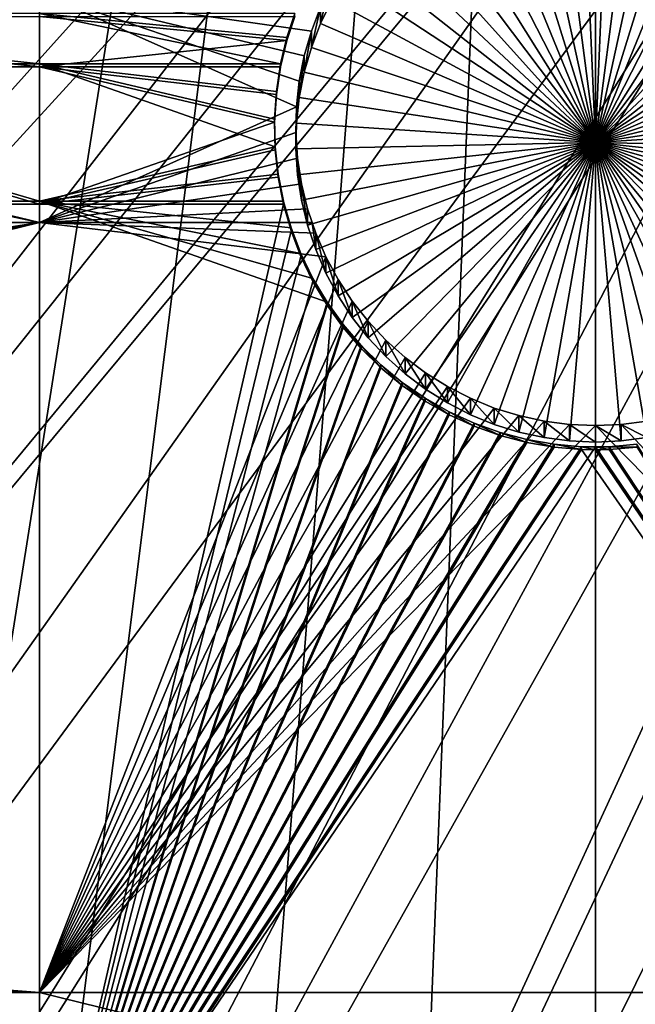
# Model space of a CAD drawing. Extents: x -226 to 75, y -680 to 2.
# Drawn here: x -82 to -75, y -577 to -566 of the extents above; entities that cross this region are included whole.
import ezdxf

# ---------------------------------------------------------------- set-up
doc = ezdxf.new("R2010")
doc.units = 0
for name, color, linetype in [('L3', 7, 'CONTINUOUS'), ('L4', 7, 'CONTINUOUS'), ('L5', 7, 'CONTINUOUS')]:
    doc.layers.add(name, color=color, linetype=linetype)

msp = doc.modelspace()

# ---------------------------------------------------------------- linework, layer by layer
at = {"layer": 'L3', "color": 250}
for points in [[(-75, -529.5956, 1023.377), (-218.3318, -567.2452, 1024.692), (-221.0104, -554.9616, 1024.263)], [(-75, -529.5956, 1023.377), (-214.6206, -579.2575, 1025.112), (-218.3318, -567.2452, 1024.692)], [(-209.9034, -590.9121, 1025.519), (-214.6206, -579.2575, 1025.112), (-75, -529.5956, 1023.377)], [(-75, -529.5956, 1023.377), (-204.2143, -602.1249, 1025.91), (-209.9034, -590.9121, 1025.519)], [(-75, -529.5956, 1023.377), (-197.5941, -612.815, 1026.284), (-204.2143, -602.1249, 1025.91)], [(-190.0907, -622.9056, 1026.636), (-197.5941, -612.815, 1026.284), (-75, -529.5956, 1023.377)], [(-75, -529.5956, 1023.377), (-181.758, -632.3239, 1026.965), (-190.0907, -622.9056, 1026.636)], [(-75, -529.5956, 1023.377), (-172.6561, -641.002, 1027.268), (-181.758, -632.3239, 1026.965)], [(-162.8506, -648.8774, 1027.543), (-172.6561, -641.002, 1027.268), (-75, -529.5956, 1023.377)], [(-75, -529.5956, 1023.377), (-152.4122, -655.8934, 1027.788), (-162.8506, -648.8774, 1027.543)], [(-75, -529.5956, 1023.377), (-141.416, -661.9995, 1028.001), (-152.4122, -655.8934, 1027.788)], [(-129.9412, -667.1515, 1028.181), (-141.416, -661.9995, 1028.001), (-75, -529.5956, 1023.377)], [(-75, -529.5956, 1023.377), (-118.0706, -671.3125, 1028.326), (-129.9412, -667.1515, 1028.181)], [(-75, -529.5956, 1023.377), (-105.8897, -674.4523, 1028.436), (-118.0706, -671.3125, 1028.326)], [(-93.48624, -676.5485, 1028.509), (-105.8897, -674.4523, 1028.436), (-75, -529.5956, 1023.377)], [(-75, -529.5956, 1023.377), (-80.94957, -677.5859, 1028.545), (-93.48624, -676.5485, 1028.509)], [(-75, -529.5956, 1023.377), (-68.37003, -677.557, 1028.544), (-80.94957, -677.5859, 1028.545)], [(-55.83826, -676.4621, 1028.506), (-68.37003, -677.557, 1028.544), (-75, -529.5956, 1023.377)], [(-19.42686, -666.8977, 1028.172), (-31.2782, -671.1132, 1028.319), (-75, -529.5956, 1023.377)], [(-75, -529.5956, 1023.377), (-31.2782, -671.1132, 1028.319), (-43.44455, -674.309, 1028.431)], [(-75, -529.5956, 1023.377), (-43.44455, -674.309, 1028.431), (-55.83826, -676.4621, 1028.506)], [(13.39817, -648.4727, 1027.529), (2.992086, -655.5366, 1027.775), (-75, -529.5956, 1023.377)], [(-75, -529.5956, 1023.377), (2.992086, -655.5366, 1027.775), (-7.975931, -661.693, 1027.99)], [(-75, -529.5956, 1023.377), (-7.975931, -661.693, 1027.99), (-19.42686, -666.8977, 1028.172)], [(40.51851, -622.3761, 1026.617), (32.22922, -631.8325, 1026.947), (-75, -529.5956, 1023.377)], [(-75, -529.5956, 1023.377), (32.22922, -631.8325, 1026.947), (23.16735, -640.5523, 1027.252)], [(-75, -529.5956, 1023.377), (23.16735, -640.5523, 1027.252), (13.39817, -648.4727, 1027.529)], [(60.18396, -590.2919, 1025.497), (54.54641, -601.5307, 1025.889), (-75, -529.5956, 1023.377)], [(-75, -529.5956, 1023.377), (54.54641, -601.5307, 1025.889), (47.97548, -612.2512, 1026.264)], [(-75, -529.5956, 1023.377), (47.97548, -612.2512, 1026.264), (40.51851, -622.3761, 1026.617)], [(71.12545, -554.2908, 1024.24), (68.50344, -566.5866, 1024.669), (-75, -529.5956, 1023.377)], [(-75, -529.5956, 1023.377), (68.50344, -566.5866, 1024.669), (64.84751, -578.6158, 1025.089)], [(-75, -529.5956, 1023.377), (64.84751, -578.6158, 1025.089), (60.18396, -590.2919, 1025.497)], [(-72.76162, -616.2804, 1032.108), (-60.10816, -555.3191, 1032.681), (-77.86758, -616.262, 1032.107)], [(-77.86758, -616.262, 1032.107), (-60.10816, -555.3191, 1032.681), (-60.31444, -555.4463, 1032.685)], [(-60.31444, -555.4463, 1032.685), (-61.66839, -556.1338, 1032.709), (-77.86758, -616.262, 1032.107)], [(-77.86758, -616.262, 1032.107), (-61.66839, -556.1338, 1032.709), (-62.52974, -556.5712, 1032.724)], [(-77.86758, -616.262, 1032.107), (-62.52974, -556.5712, 1032.724), (-82.96366, -615.944, 1032.096)], [(-62.52974, -556.5712, 1032.724), (-63.26567, -556.8712, 1032.735), (-82.96366, -615.944, 1032.096)], [(-82.96366, -615.944, 1032.096), (-63.26567, -556.8712, 1032.735), (-64.83083, -557.5091, 1032.757)], [(-88.03229, -615.3278, 1032.075), (-64.89845, -557.5303, 1032.758), (-93.05599, -614.4153, 1032.043)], [(-64.89845, -557.5303, 1032.758), (-66.57878, -558.058, 1032.776), (-93.05599, -614.4153, 1032.043)], [(-82.96366, -615.944, 1032.096), (-64.83083, -557.5091, 1032.757), (-88.03229, -615.3278, 1032.075)], [(-88.03229, -615.3278, 1032.075), (-64.83083, -557.5091, 1032.757), (-64.89845, -557.5303, 1032.758)], [(-93.05599, -614.4153, 1032.043), (-66.57878, -558.058, 1032.776), (-67.20121, -558.2533, 1032.783)], [(-93.05599, -614.4153, 1032.043), (-67.20121, -558.2533, 1032.783), (-98.01745, -613.2097, 1032.001)], [(-67.20121, -558.2533, 1032.783), (-68.28266, -558.4968, 1032.792), (-98.01745, -613.2097, 1032.001)], [(-129.6099, -597.0368, 1031.436), (-80.51459, -558.748, 1032.801), (-81.95993, -558.4661, 1032.791)], [(-98.01745, -613.2097, 1032.001), (-68.28266, -558.4968, 1032.792), (-69.62518, -558.799, 1032.802)], [(-79.52103, -558.9418, 1032.807), (-80.51459, -558.748, 1032.801), (-129.6099, -597.0368, 1031.436)], [(-102.8996, -611.7153, 1031.949), (-70.00638, -558.8523, 1032.804), (-107.6855, -609.937, 1031.886)], [(-107.6855, -609.937, 1031.886), (-70.00638, -558.8523, 1032.804), (-71.75084, -559.0956, 1032.813)], [(-98.01745, -613.2097, 1032.001), (-69.62518, -558.799, 1032.802), (-102.8996, -611.7153, 1031.949)], [(-102.8996, -611.7153, 1031.949), (-69.62518, -558.799, 1032.802), (-70.00638, -558.8523, 1032.804)], [(-125.5437, -600.1232, 1031.544), (-79.52103, -558.9418, 1032.807), (-129.6099, -597.0368, 1031.436)], [(-125.5437, -600.1232, 1031.544), (-78.77689, -559.0238, 1032.81), (-79.52103, -558.9418, 1032.807)], [(-77.05095, -559.214, 1032.817), (-78.77689, -559.0238, 1032.81), (-125.5437, -600.1232, 1031.544)], [(-107.6855, -609.937, 1031.886), (-71.75084, -559.0956, 1032.813), (-112.3588, -607.8811, 1031.815)], [(-112.3588, -607.8811, 1031.815), (-71.75084, -559.0956, 1032.813), (-72.08641, -559.1424, 1032.814)], [(-121.3033, -602.9657, 1031.643), (-77.05095, -559.214, 1032.817), (-125.5437, -600.1232, 1031.544)], [(-121.3033, -602.9657, 1031.643), (-75.26549, -559.2622, 1032.818), (-77.05095, -559.214, 1032.817)], [(-72.08641, -559.1424, 1032.814), (-73.50644, -559.2217, 1032.817), (-112.3588, -607.8811, 1031.815)], [(-112.3588, -607.8811, 1031.815), (-73.50644, -559.2217, 1032.817), (-74.56729, -559.2811, 1032.819)], [(-116.9033, -605.5547, 1031.733), (-75.26549, -559.2622, 1032.818), (-121.3033, -602.9657, 1031.643)], [(-116.9033, -605.5547, 1031.733), (-74.56729, -559.2811, 1032.819), (-75.26549, -559.2622, 1032.818)], [(-112.3588, -607.8811, 1031.815), (-74.56729, -559.2811, 1032.819), (-116.9033, -605.5547, 1031.733)]]:
    msp.add_3dface(points, dxfattribs=at)
at = {"layer": 'L4', "color": 250}
for points in [[(-75, -529.9097, 1014.383), (-203.3528, -560.7057, 1015.458), (-200.5395, -570.6751, 1015.806)], [(-75, -529.9097, 1014.383), (-200.5395, -570.6751, 1015.806), (-196.9521, -580.3931, 1016.146)], [(-196.9521, -580.3931, 1016.146), (-192.6129, -589.7999, 1016.474), (-75, -529.9097, 1014.383)], [(-75, -529.9097, 1014.383), (-192.6129, -589.7999, 1016.474), (-187.5485, -598.8375, 1016.79)], [(-75, -529.9097, 1014.383), (-187.5485, -598.8375, 1016.79), (-181.7902, -607.4501, 1017.091)], [(-181.7902, -607.4501, 1017.091), (-175.3736, -615.5846, 1017.375), (-75, -529.9097, 1014.383)], [(-75, -529.9097, 1014.383), (-175.3736, -615.5846, 1017.375), (-168.3381, -623.1909, 1017.64)], [(-75, -529.9097, 1014.383), (-168.3381, -623.1909, 1017.64), (-160.7271, -630.2221, 1017.886)], [(-160.7271, -630.2221, 1017.886), (-152.5877, -636.6349, 1018.11), (-75, -529.9097, 1014.383)], [(-75, -529.9097, 1014.383), (-152.5877, -636.6349, 1018.11), (-143.9698, -642.3896, 1018.311)], [(-75, -529.9097, 1014.383), (-143.9698, -642.3896, 1018.311), (-134.9268, -647.4509, 1018.487)], [(-134.9268, -647.4509, 1018.487), (-125.5142, -651.7875, 1018.639), (-75, -529.9097, 1014.383)], [(-75, -529.9097, 1014.383), (-125.5142, -651.7875, 1018.639), (-115.7902, -655.3727, 1018.764)], [(-75, -529.9097, 1014.383), (-115.7902, -655.3727, 1018.764), (-105.8148, -658.1843, 1018.862)], [(-105.8148, -658.1843, 1018.862), (-95.64935, -660.2051, 1018.933), (-75, -529.9097, 1014.383)], [(-75, -529.9097, 1014.383), (-95.64935, -660.2051, 1018.933), (-85.3566, -661.4226, 1018.975)], [(-75, -529.9097, 1014.383), (-85.3566, -661.4226, 1018.975), (-75, -661.8293, 1018.99)], [(46.9521, -580.3931, 1016.146), (50.53947, -570.6751, 1015.806), (-75, -529.9097, 1014.383)], [(-75, -529.9097, 1014.383), (50.53947, -570.6751, 1015.806), (53.35284, -560.7057, 1015.458)], [(31.79025, -607.4501, 1017.091), (37.5485, -598.8375, 1016.79), (-75, -529.9097, 1014.383)], [(-75, -529.9097, 1014.383), (37.5485, -598.8375, 1016.79), (42.61286, -589.7999, 1016.474)], [(-75, -529.9097, 1014.383), (42.61286, -589.7999, 1016.474), (46.9521, -580.3931, 1016.146)], [(10.72714, -630.2221, 1017.886), (18.3381, -623.1909, 1017.64), (-75, -529.9097, 1014.383)], [(-75, -529.9097, 1014.383), (18.3381, -623.1909, 1017.64), (25.37359, -615.5846, 1017.375)], [(-75, -529.9097, 1014.383), (25.37359, -615.5846, 1017.375), (31.79025, -607.4501, 1017.091)], [(-15.07326, -647.4509, 1018.487), (-6.030192, -642.3896, 1018.311), (-75, -529.9097, 1014.383)], [(-75, -529.9097, 1014.383), (-6.030192, -642.3896, 1018.311), (2.587657, -636.6349, 1018.11)], [(-75, -529.9097, 1014.383), (2.587657, -636.6349, 1018.11), (10.72714, -630.2221, 1017.886)], [(-44.18521, -658.1843, 1018.862), (-34.20975, -655.3727, 1018.764), (-75, -529.9097, 1014.383)], [(-75, -529.9097, 1014.383), (-34.20975, -655.3727, 1018.764), (-24.48579, -651.7875, 1018.639)], [(-75, -529.9097, 1014.383), (-24.48579, -651.7875, 1018.639), (-15.07326, -647.4509, 1018.487)], [(-75, -661.8293, 1018.99), (-64.6434, -661.4226, 1018.975), (-75, -529.9097, 1014.383)], [(-75, -529.9097, 1014.383), (-64.6434, -661.4226, 1018.975), (-54.35065, -660.2051, 1018.933)], [(-75, -529.9097, 1014.383), (-54.35065, -660.2051, 1018.933), (-44.18521, -658.1843, 1018.862)], [(-75, -567.1663, 1007.679), (-75.74733, -563.7491, 1007.56), (-75.45062, -563.6976, 1007.558)], [(-75, -567.1663, 1007.679), (-75.45062, -563.6976, 1007.558), (-75.15058, -563.6717, 1007.557)], [(-75, -563.6685, 1007.557), (-75, -567.1663, 1007.679), (-75.15058, -563.6717, 1007.557)], [(-75, -563.6685, 1007.557), (-74.84942, -563.6717, 1007.557), (-75, -567.1663, 1007.679)], [(-74.84942, -563.6717, 1007.557), (-74.54938, -563.6976, 1007.558), (-75, -567.1663, 1007.679)], [(-75, -567.1663, 1007.679), (-74.54938, -563.6976, 1007.558), (-74.25268, -563.7491, 1007.56)], [(-76.03849, -563.826, 1007.562), (-75.74733, -563.7491, 1007.56), (-75, -567.1663, 1007.679)], [(-75, -567.1663, 1007.679), (-74.25268, -563.7491, 1007.56), (-73.9615, -563.826, 1007.562)], [(-75, -567.1663, 1007.679), (-76.59567, -564.0531, 1007.57), (-76.32197, -563.9276, 1007.566)], [(-75, -567.1663, 1007.679), (-76.32197, -563.9276, 1007.566), (-76.03849, -563.826, 1007.562)], [(-73.9615, -563.826, 1007.562), (-73.67802, -563.9276, 1007.566), (-75, -567.1663, 1007.679)], [(-75, -567.1663, 1007.679), (-73.67802, -563.9276, 1007.566), (-73.40433, -564.0531, 1007.57)], [(-76.85755, -564.2018, 1007.576), (-76.59567, -564.0531, 1007.57), (-75, -567.1663, 1007.679)], [(-75, -567.1663, 1007.679), (-73.40433, -564.0531, 1007.57), (-73.14245, -564.2018, 1007.576)], [(-75, -567.1663, 1007.679), (-77.10569, -564.3723, 1007.581), (-76.85755, -564.2018, 1007.576)], [(-73.14245, -564.2018, 1007.576), (-72.89431, -564.3723, 1007.581), (-75, -567.1663, 1007.679)], [(-75, -567.1663, 1007.679), (-77.33823, -564.5636, 1007.588), (-77.10569, -564.3723, 1007.581)], [(-75, -567.1663, 1007.679), (-72.89431, -564.3723, 1007.581), (-72.66178, -564.5636, 1007.588)], [(-77.55345, -564.7741, 1007.595), (-77.33823, -564.5636, 1007.588), (-75, -567.1663, 1007.679)], [(-75, -567.1663, 1007.679), (-72.66178, -564.5636, 1007.588), (-72.44655, -564.7741, 1007.595)], [(-75, -567.1663, 1007.679), (-77.74977, -565.0023, 1007.603), (-77.55345, -564.7741, 1007.595)], [(-72.44655, -564.7741, 1007.595), (-72.25022, -565.0023, 1007.603), (-75, -567.1663, 1007.679)], [(-75, -567.1663, 1007.679), (-77.92574, -565.2466, 1007.612), (-77.74977, -565.0023, 1007.603)], [(-75, -567.1663, 1007.679), (-72.25022, -565.0023, 1007.603), (-72.07426, -565.2466, 1007.612)], [(-78.08004, -565.505, 1007.621), (-77.92574, -565.2466, 1007.612), (-75, -567.1663, 1007.679)], [(-75, -567.1663, 1007.679), (-72.07426, -565.2466, 1007.612), (-71.91996, -565.505, 1007.621)], [(-81.49519, -568.1, 1013.215), (-92.90048, -565.4665, 1013.123), (-92.64716, -565.4112, 1013.121)], [(-81.49519, -568.1, 1013.215), (-92.64716, -565.4112, 1013.121), (-81.49519, -565.4112, 1013.121)], [(-81.49519, -565.4112, 1013.121), (-78.21155, -565.5838, 1013.127), (-78.31927, -565.8649, 1013.137)], [(-81.49519, -565.4112, 1013.121), (-78.31927, -565.8649, 1013.137), (-78.40241, -566.1542, 1013.147)], [(-78.40241, -566.1542, 1013.147), (-78.46037, -566.4495, 1013.157), (-81.49519, -565.4112, 1013.121)], [(-81.49519, -565.4112, 1013.121), (-78.46037, -566.4495, 1013.157), (-78.49271, -566.7487, 1013.168)], [(-81.49519, -565.4112, 1013.121), (-78.49271, -566.7487, 1013.168), (-81.49519, -568.1, 1013.215)], [(-78.21155, -565.7758, 1007.63), (-78.21155, -565.5838, 1013.127), (-78.12769, -565.4112, 1013.121)], [(-78.21155, -565.7758, 1007.63), (-78.12769, -565.4112, 1013.121), (-78.08004, -565.505, 1007.621)], [(-111.2715, -568.1, 1013.215), (-93.80088, -565.5053, 1013.124), (-81.49519, -568.1, 1013.215)], [(-81.49519, -568.1, 1013.215), (-93.80088, -565.5053, 1013.124), (-93.5, -565.5182, 1013.125)], [(-81.49519, -568.1, 1013.215), (-93.5, -565.5182, 1013.125), (-93.19913, -565.5053, 1013.124)], [(-93.19913, -565.5053, 1013.124), (-92.90048, -565.4665, 1013.123), (-81.49519, -568.1, 1013.215)], [(-75, -567.1663, 1007.679), (-78.21155, -565.7758, 1007.63), (-78.08004, -565.505, 1007.621)], [(-71.91996, -565.505, 1007.621), (-71.78846, -565.7758, 1007.63), (-75, -567.1663, 1007.679)], [(-78.31927, -566.0568, 1007.64), (-78.31927, -565.8649, 1013.137), (-78.21155, -565.5838, 1013.127)], [(-78.31927, -566.0568, 1007.64), (-78.21155, -565.5838, 1013.127), (-78.21155, -565.7758, 1007.63)], [(-75, -567.1663, 1007.679), (-78.31927, -566.0568, 1007.64), (-78.21155, -565.7758, 1007.63)], [(-75, -567.1663, 1007.679), (-71.78846, -565.7758, 1007.63), (-71.68073, -566.0568, 1007.64)], [(-78.40241, -566.3461, 1007.65), (-78.40241, -566.1542, 1013.147), (-78.31927, -565.8649, 1013.137)], [(-78.40241, -566.3461, 1007.65), (-78.31927, -565.8649, 1013.137), (-78.31927, -566.0568, 1007.64)], [(-78.40241, -566.3461, 1007.65), (-78.31927, -566.0568, 1007.64), (-75, -567.1663, 1007.679)], [(-75, -567.1663, 1007.679), (-71.68073, -566.0568, 1007.64), (-71.59758, -566.3461, 1007.65)], [(-78.46037, -566.6414, 1007.661), (-78.46037, -566.4495, 1013.157), (-78.40241, -566.1542, 1013.147)], [(-78.46037, -566.6414, 1007.661), (-78.40241, -566.1542, 1013.147), (-78.40241, -566.3461, 1007.65)], [(-75, -567.1663, 1007.679), (-78.46037, -566.6414, 1007.661), (-78.40241, -566.3461, 1007.65)], [(-71.59758, -566.3461, 1007.65), (-71.53963, -566.6414, 1007.661), (-75, -567.1663, 1007.679)], [(-78.49271, -566.9407, 1007.671), (-78.49271, -566.7487, 1013.168), (-78.46037, -566.4495, 1013.157)], [(-78.49271, -566.9407, 1007.671), (-78.46037, -566.4495, 1013.157), (-78.46037, -566.6414, 1007.661)], [(-75, -567.1663, 1007.679), (-78.49271, -566.9407, 1007.671), (-78.46037, -566.6414, 1007.661)], [(-75, -567.1663, 1007.679), (-71.53963, -566.6414, 1007.661), (-71.50729, -566.9407, 1007.671)], [(-81.49519, -568.1, 1013.215), (-78.49271, -566.7487, 1013.168), (-78.49919, -567.0497, 1013.178)], [(-78.49919, -567.2416, 1007.682), (-78.49919, -567.0497, 1013.178), (-78.49271, -566.7487, 1013.168)], [(-78.49919, -567.2416, 1007.682), (-78.49271, -566.7487, 1013.168), (-78.49271, -566.9407, 1007.671)], [(-78.49919, -567.2416, 1007.682), (-78.49271, -566.9407, 1007.671), (-75, -567.1663, 1007.679)], [(-75, -567.1663, 1007.679), (-71.50729, -566.9407, 1007.671), (-71.50081, -567.2416, 1007.682)], [(-81.49519, -568.1, 1013.215), (-78.49919, -567.0497, 1013.178), (-78.47976, -567.35, 1013.189)], [(-78.47976, -567.542, 1007.692), (-78.47976, -567.35, 1013.189), (-78.49919, -567.0497, 1013.178)], [(-78.47976, -567.542, 1007.692), (-78.49919, -567.0497, 1013.178), (-78.49919, -567.2416, 1007.682)], [(-75, -567.1663, 1007.679), (-78.47976, -567.542, 1007.692), (-78.49919, -567.2416, 1007.682)], [(-75, -567.1663, 1007.679), (-78.43457, -567.8395, 1007.702), (-78.47976, -567.542, 1007.692)], [(-78.36396, -568.1321, 1007.713), (-78.43457, -567.8395, 1007.702), (-75, -567.1663, 1007.679)], [(-75, -567.1663, 1007.679), (-78.26843, -568.4175, 1007.723), (-78.36396, -568.1321, 1007.713)], [(-75, -567.1663, 1007.679), (-78.14871, -568.6937, 1007.732), (-78.26843, -568.4175, 1007.723)], [(-78.00567, -568.9585, 1007.742), (-78.14871, -568.6937, 1007.732), (-75, -567.1663, 1007.679)], [(-75, -567.1663, 1007.679), (-77.84039, -569.2101, 1007.75), (-78.00567, -568.9585, 1007.742)], [(-75, -567.1663, 1007.679), (-77.65407, -569.4466, 1007.759), (-77.84039, -569.2101, 1007.75)], [(-77.44811, -569.6661, 1007.766), (-77.65407, -569.4466, 1007.759), (-75, -567.1663, 1007.679)], [(-75, -567.1663, 1007.679), (-77.22402, -569.8673, 1007.773), (-77.44811, -569.6661, 1007.766)], [(-75, -567.1663, 1007.679), (-76.98346, -570.0483, 1007.78), (-77.22402, -569.8673, 1007.773)], [(-76.72822, -570.2081, 1007.785), (-76.98346, -570.0483, 1007.78), (-75, -567.1663, 1007.679)], [(-75, -567.1663, 1007.679), (-76.46018, -570.3453, 1007.79), (-76.72822, -570.2081, 1007.785)], [(-75, -567.1663, 1007.679), (-76.18133, -570.4589, 1007.794), (-76.46018, -570.3453, 1007.79)], [(-75.89374, -570.5482, 1007.797), (-76.18133, -570.4589, 1007.794), (-75, -567.1663, 1007.679)], [(-75, -567.1663, 1007.679), (-75.59953, -570.6125, 1007.799), (-75.89374, -570.5482, 1007.797)], [(-75, -567.1663, 1007.679), (-75.30088, -570.6512, 1007.801), (-75.59953, -570.6125, 1007.799)], [(-75, -570.6642, 1007.801), (-75.30088, -570.6512, 1007.801), (-75, -567.1663, 1007.679)], [(-74.10626, -570.5482, 1007.797), (-74.40048, -570.6125, 1007.799), (-75, -567.1663, 1007.679)], [(-75, -567.1663, 1007.679), (-74.40048, -570.6125, 1007.799), (-74.69913, -570.6512, 1007.801)], [(-75, -567.1663, 1007.679), (-74.69913, -570.6512, 1007.801), (-75, -570.6642, 1007.801)], [(-73.27179, -570.2081, 1007.785), (-73.53982, -570.3453, 1007.79), (-75, -567.1663, 1007.679)], [(-75, -567.1663, 1007.679), (-73.53982, -570.3453, 1007.79), (-73.81867, -570.4589, 1007.794)], [(-75, -567.1663, 1007.679), (-73.81867, -570.4589, 1007.794), (-74.10626, -570.5482, 1007.797)], [(-72.5519, -569.6661, 1007.766), (-72.77599, -569.8673, 1007.773), (-75, -567.1663, 1007.679)], [(-75, -567.1663, 1007.679), (-72.77599, -569.8673, 1007.773), (-73.01655, -570.0483, 1007.78)], [(-75, -567.1663, 1007.679), (-73.01655, -570.0483, 1007.78), (-73.27179, -570.2081, 1007.785)], [(-71.99433, -568.9585, 1007.742), (-72.15961, -569.2101, 1007.75), (-75, -567.1663, 1007.679)], [(-75, -567.1663, 1007.679), (-72.15961, -569.2101, 1007.75), (-72.34593, -569.4466, 1007.759)], [(-75, -567.1663, 1007.679), (-72.34593, -569.4466, 1007.759), (-72.5519, -569.6661, 1007.766)], [(-71.63604, -568.1321, 1007.713), (-71.73157, -568.4175, 1007.723), (-75, -567.1663, 1007.679)], [(-75, -567.1663, 1007.679), (-71.73157, -568.4175, 1007.723), (-71.85129, -568.6937, 1007.732)], [(-75, -567.1663, 1007.679), (-71.85129, -568.6937, 1007.732), (-71.99433, -568.9585, 1007.742)], [(-71.50081, -567.2416, 1007.682), (-71.52024, -567.542, 1007.692), (-75, -567.1663, 1007.679)], [(-75, -567.1663, 1007.679), (-71.52024, -567.542, 1007.692), (-71.56543, -567.8395, 1007.702)], [(-75, -567.1663, 1007.679), (-71.56543, -567.8395, 1007.702), (-71.63604, -568.1321, 1007.713)], [(-78.47976, -567.35, 1013.189), (-78.43457, -567.6476, 1013.199), (-81.49519, -568.1, 1013.215)], [(-78.43457, -567.8395, 1007.702), (-78.43457, -567.6476, 1013.199), (-78.47976, -567.35, 1013.189)], [(-78.43457, -567.8395, 1007.702), (-78.47976, -567.35, 1013.189), (-78.47976, -567.542, 1007.692)], [(-78.43457, -567.6476, 1013.199), (-78.36396, -567.9402, 1013.209), (-81.49519, -568.1, 1013.215)], [(-78.36396, -568.1321, 1007.713), (-78.43457, -567.6476, 1013.199), (-78.43457, -567.8395, 1007.702)], [(-78.36396, -568.1321, 1007.713), (-78.36396, -567.9402, 1013.209), (-78.43457, -567.6476, 1013.199)], [(-81.49519, -568.1, 1013.215), (-78.36396, -567.9402, 1013.209), (-78.31047, -568.1, 1013.215)], [(-78.36396, -568.1321, 1007.713), (-78.31047, -568.1, 1013.215), (-78.36396, -567.9402, 1013.209)], [(-81.49519, -568.1, 1013.215), (-110.5862, -572.5632, 1013.371), (-111.2715, -568.1, 1013.215)], [(-81.49519, -568.1, 1013.215), (-110.371, -572.7738, 1013.378), (-110.5862, -572.5632, 1013.371)], [(-110.1747, -573.002, 1013.386), (-110.371, -572.7738, 1013.378), (-81.49519, -568.1, 1013.215)], [(-110.1747, -573.002, 1013.386), (-81.49519, -568.1, 1013.215), (-109.9987, -573.2462, 1013.395)], [(-109.9987, -573.2462, 1013.395), (-81.49519, -568.1, 1013.215), (-109.8444, -573.5047, 1013.404)], [(-81.49519, -568.1, 1013.215), (-109.7129, -573.7755, 1013.413), (-109.8444, -573.5047, 1013.404)], [(-81.49519, -568.1, 1013.215), (-109.6052, -574.0565, 1013.423), (-109.7129, -573.7755, 1013.413)], [(-109.5221, -574.3458, 1013.433), (-109.6052, -574.0565, 1013.423), (-81.49519, -568.1, 1013.215)], [(-81.49519, -568.1, 1013.215), (-109.4641, -574.6412, 1013.443), (-109.5221, -574.3458, 1013.433)], [(-81.49519, -568.1, 1013.215), (-109.4318, -574.9404, 1013.454), (-109.4641, -574.6412, 1013.443)], [(-81.49519, -577.0945, 1013.529), (-109.4318, -574.9404, 1013.454), (-81.49519, -568.1, 1013.215)], [(-78.26843, -568.2256, 1013.219), (-78.14871, -568.5018, 1013.229), (-81.49519, -568.1, 1013.215)], [(-81.49519, -568.1, 1013.215), (-78.14871, -568.5018, 1013.229), (-81.49519, -577.0945, 1013.529)], [(-81.49519, -568.1, 1013.215), (-78.31047, -568.1, 1013.215), (-78.26843, -568.2256, 1013.219)], [(-78.26843, -568.4175, 1007.723), (-78.31047, -568.1, 1013.215), (-78.36396, -568.1321, 1007.713)], [(-78.26843, -568.4175, 1007.723), (-78.26843, -568.2256, 1013.219), (-78.31047, -568.1, 1013.215)], [(-78.14871, -568.6937, 1007.732), (-78.14871, -568.5018, 1013.229), (-78.26843, -568.2256, 1013.219)], [(-78.14871, -568.6937, 1007.732), (-78.26843, -568.2256, 1013.219), (-78.26843, -568.4175, 1007.723)], [(-81.49519, -577.0945, 1013.529), (-78.14871, -568.5018, 1013.229), (-78.00567, -568.7666, 1013.238)], [(-78.00567, -568.9585, 1007.742), (-78.00567, -568.7666, 1013.238), (-78.14871, -568.5018, 1013.229)], [(-78.00567, -568.9585, 1007.742), (-78.14871, -568.5018, 1013.229), (-78.14871, -568.6937, 1007.732)], [(-81.49519, -577.0945, 1013.529), (-78.00567, -568.7666, 1013.238), (-77.84039, -569.0182, 1013.247)], [(-77.84039, -569.2101, 1007.75), (-77.84039, -569.0182, 1013.247), (-78.00567, -568.7666, 1013.238)], [(-77.84039, -569.2101, 1007.75), (-78.00567, -568.7666, 1013.238), (-78.00567, -568.9585, 1007.742)], [(-77.84039, -569.0182, 1013.247), (-77.65407, -569.2546, 1013.255), (-81.49519, -577.0945, 1013.529)], [(-77.65407, -569.4466, 1007.759), (-77.65407, -569.2546, 1013.255), (-77.84039, -569.0182, 1013.247)], [(-77.65407, -569.4466, 1007.759), (-77.84039, -569.0182, 1013.247), (-77.84039, -569.2101, 1007.75)], [(-77.65407, -569.2546, 1013.255), (-77.44811, -569.4742, 1013.263), (-81.49519, -577.0945, 1013.529)], [(-77.44811, -569.6661, 1007.766), (-77.44811, -569.4742, 1013.263), (-77.65407, -569.2546, 1013.255)], [(-77.44811, -569.6661, 1007.766), (-77.65407, -569.2546, 1013.255), (-77.65407, -569.4466, 1007.759)], [(-81.49519, -577.0945, 1013.529), (-77.44811, -569.4742, 1013.263), (-77.22402, -569.6753, 1013.27)], [(-77.22402, -569.8673, 1007.773), (-77.22402, -569.6753, 1013.27), (-77.44811, -569.4742, 1013.263)], [(-77.22402, -569.8673, 1007.773), (-77.44811, -569.4742, 1013.263), (-77.44811, -569.6661, 1007.766)], [(-81.49519, -577.0945, 1013.529), (-77.22402, -569.6753, 1013.27), (-76.98346, -569.8563, 1013.276)], [(-76.98346, -570.0483, 1007.78), (-76.98346, -569.8563, 1013.276), (-77.22402, -569.6753, 1013.27)], [(-76.98346, -570.0483, 1007.78), (-77.22402, -569.6753, 1013.27), (-77.22402, -569.8673, 1007.773)], [(-76.98346, -569.8563, 1013.276), (-76.72822, -570.0161, 1013.282), (-81.49519, -577.0945, 1013.529)], [(-76.72822, -570.2081, 1007.785), (-76.72822, -570.0161, 1013.282), (-76.98346, -569.8563, 1013.276)], [(-76.72822, -570.2081, 1007.785), (-76.98346, -569.8563, 1013.276), (-76.98346, -570.0483, 1007.78)], [(-81.49519, -577.0945, 1013.529), (-76.72822, -570.0161, 1013.282), (-76.46018, -570.1533, 1013.287)], [(-76.46018, -570.3453, 1007.79), (-76.46018, -570.1533, 1013.287), (-76.72822, -570.0161, 1013.282)], [(-76.46018, -570.3453, 1007.79), (-76.72822, -570.0161, 1013.282), (-76.72822, -570.2081, 1007.785)], [(-81.49519, -577.0945, 1013.529), (-76.46018, -570.1533, 1013.287), (-76.18133, -570.267, 1013.291)], [(-76.18133, -570.4589, 1007.794), (-76.18133, -570.267, 1013.291), (-76.46018, -570.1533, 1013.287)], [(-76.18133, -570.4589, 1007.794), (-76.46018, -570.1533, 1013.287), (-76.46018, -570.3453, 1007.79)], [(-76.18133, -570.267, 1013.291), (-75.89374, -570.3563, 1013.294), (-81.49519, -577.0945, 1013.529)], [(-81.49519, -577.0945, 1013.529), (-75.89374, -570.3563, 1013.294), (-75.59953, -570.4206, 1013.296)], [(-75.89374, -570.5482, 1007.797), (-75.89374, -570.3563, 1013.294), (-76.18133, -570.267, 1013.291)], [(-75.89374, -570.5482, 1007.797), (-76.18133, -570.267, 1013.291), (-76.18133, -570.4589, 1007.794)], [(-75.59953, -570.6125, 1007.799), (-75.59953, -570.4206, 1013.296), (-75.89374, -570.3563, 1013.294)], [(-75.59953, -570.6125, 1007.799), (-75.89374, -570.3563, 1013.294), (-75.89374, -570.5482, 1007.797)], [(-81.49519, -577.0945, 1013.529), (-75.59953, -570.4206, 1013.296), (-75.30088, -570.4593, 1013.297)], [(-75.30088, -570.4593, 1013.297), (-75, -570.4722, 1013.298), (-81.49519, -577.0945, 1013.529)], [(-81.49519, -577.0945, 1013.529), (-75, -570.4722, 1013.298), (-68.50481, -577.0945, 1013.529)], [(-75.30088, -570.6512, 1007.801), (-75.30088, -570.4593, 1013.297), (-75.59953, -570.4206, 1013.296)], [(-75.30088, -570.6512, 1007.801), (-75.59953, -570.4206, 1013.296), (-75.59953, -570.6125, 1007.799)], [(-75, -570.6642, 1007.801), (-75, -570.4722, 1013.298), (-75.30088, -570.4593, 1013.297)], [(-75, -570.6642, 1007.801), (-75.30088, -570.4593, 1013.297), (-75.30088, -570.6512, 1007.801)], [(-75, -570.4722, 1013.298), (-74.69913, -570.4593, 1013.297), (-68.50481, -577.0945, 1013.529)], [(-74.69913, -570.6512, 1007.801), (-74.69913, -570.4593, 1013.297), (-75, -570.4722, 1013.298)], [(-74.69913, -570.6512, 1007.801), (-75, -570.4722, 1013.298), (-75, -570.6642, 1007.801)], [(-68.50481, -577.0945, 1013.529), (-74.69913, -570.4593, 1013.297), (-74.40048, -570.4206, 1013.296)], [(-74.40048, -570.6125, 1007.799), (-74.40048, -570.4206, 1013.296), (-74.69913, -570.4593, 1013.297)], [(-74.40048, -570.6125, 1007.799), (-74.69913, -570.4593, 1013.297), (-74.69913, -570.6512, 1007.801)], [(-81.49519, -577.0945, 1013.529), (-109.4253, -575.2413, 1013.464), (-109.4318, -574.9404, 1013.454)], [(-109.4447, -575.5416, 1013.475), (-109.4253, -575.2413, 1013.464), (-81.49519, -577.0945, 1013.529)], [(-81.49519, -577.0945, 1013.529), (-109.4899, -575.8392, 1013.485), (-109.4447, -575.5416, 1013.475)], [(-81.49519, -577.0945, 1013.529), (-109.5605, -576.1318, 1013.495), (-109.4899, -575.8392, 1013.485)], [(-109.656, -576.4172, 1013.505), (-109.5605, -576.1318, 1013.495), (-81.49519, -577.0945, 1013.529)], [(-81.49519, -577.0945, 1013.529), (-109.7758, -576.6934, 1013.515), (-109.656, -576.4172, 1013.505)], [(-81.49519, -577.0945, 1013.529), (-109.9188, -576.9582, 1013.524), (-109.7758, -576.6934, 1013.515)], [(-110.0083, -577.0945, 1013.529), (-109.9188, -576.9582, 1013.524), (-81.49519, -577.0945, 1013.529)], [(-110.0841, -577.2098, 1013.533), (-110.0083, -577.0945, 1013.529), (-81.49519, -577.0945, 1013.529)], [(-81.49519, -577.0945, 1013.529), (-81.49519, -580.2855, 1013.641), (-110.0841, -577.2098, 1013.533)], [(-68.50481, -577.0945, 1013.529), (-68.50481, -580.2855, 1013.641), (-81.49519, -577.0945, 1013.529)], [(-81.49519, -577.0945, 1013.529), (-68.50481, -580.2855, 1013.641), (-81.49519, -580.2855, 1013.641)], [(-110.0841, -577.2098, 1013.533), (-81.49519, -580.2855, 1013.641), (-110.2704, -577.4463, 1013.541)]]:
    msp.add_3dface(points, dxfattribs=at)
at = {"layer": 'L5', "color": 7}
for points in [[(-86.99519, -565.661, 1013.13), (-86.99519, -566.2463, 1013.15), (-81.49519, -566.2463, 1013.15)], [(-86.99519, -565.661, 1013.13), (-81.49519, -566.2463, 1013.15), (-81.49519, -565.661, 1013.13)], [(-78.60424, -565.9397, 1013.139), (-78.51099, -565.661, 1013.13), (-81.49519, -565.661, 1013.13)], [(-81.49519, -565.661, 1013.13), (-81.49519, -566.2463, 1013.15), (-78.67825, -566.2463, 1013.15)], [(-81.49519, -565.661, 1013.13), (-78.67825, -566.2463, 1013.15), (-78.60424, -565.9397, 1013.139)], [(-78.51099, -565.6959, 1012.13), (-78.51099, -565.661, 1013.13), (-78.60424, -565.9745, 1012.14)], [(-78.60424, -565.9745, 1012.14), (-78.51099, -565.661, 1013.13), (-78.60424, -565.9397, 1013.139)], [(-86.99519, -565.6959, 1012.13), (-81.49519, -565.6959, 1012.13), (-81.49519, -566.2812, 1012.151)], [(-86.99519, -565.6959, 1012.13), (-81.49519, -566.2812, 1012.151), (-86.99519, -566.2812, 1012.151)], [(-81.49519, -565.6959, 1012.13), (-78.51099, -565.6959, 1012.13), (-78.60424, -565.9745, 1012.14)], [(-81.49519, -565.6959, 1012.13), (-78.60424, -565.9745, 1012.14), (-81.49519, -566.2812, 1012.151)], [(-81.49519, -566.2812, 1012.151), (-78.60424, -565.9745, 1012.14), (-78.67825, -566.2812, 1012.151)], [(-78.60424, -565.9745, 1012.14), (-78.60424, -565.9397, 1013.139), (-78.67825, -566.2812, 1012.151)], [(-78.67825, -566.2812, 1012.151), (-78.60424, -565.9397, 1013.139), (-78.67825, -566.2463, 1013.15)], [(-86.99519, -566.2463, 1013.15), (-86.99519, -567.8501, 1013.206), (-81.49519, -567.8501, 1013.206)], [(-86.99519, -566.2463, 1013.15), (-81.49519, -567.8501, 1013.206), (-81.49519, -566.2463, 1013.15)], [(-86.99519, -566.2812, 1012.151), (-81.49519, -566.2812, 1012.151), (-81.49519, -567.885, 1012.207)], [(-86.99519, -566.2812, 1012.151), (-81.49519, -567.885, 1012.207), (-86.99519, -567.885, 1012.207)], [(-78.74914, -566.8938, 1013.173), (-78.72832, -566.572, 1013.162), (-81.49519, -566.2463, 1013.15)], [(-81.49519, -566.2463, 1013.15), (-78.72832, -566.572, 1013.162), (-78.6799, -566.2531, 1013.15)], [(-81.49519, -566.2463, 1013.15), (-78.6799, -566.2531, 1013.15), (-78.67825, -566.2463, 1013.15)], [(-81.49519, -566.2463, 1013.15), (-81.49519, -567.8501, 1013.206), (-78.74219, -567.2162, 1013.184)], [(-81.49519, -566.2463, 1013.15), (-78.74219, -567.2162, 1013.184), (-78.74914, -566.8938, 1013.173)], [(-78.6799, -566.2881, 1012.151), (-78.72832, -566.6069, 1012.162), (-81.49519, -566.2812, 1012.151)], [(-81.49519, -566.2812, 1012.151), (-78.72832, -566.6069, 1012.162), (-78.74914, -566.9287, 1012.173)], [(-81.49519, -566.2812, 1012.151), (-78.74914, -566.9287, 1012.173), (-81.49519, -567.885, 1012.207)], [(-81.49519, -566.2812, 1012.151), (-78.67825, -566.2812, 1012.151), (-78.6799, -566.2881, 1012.151)], [(-78.6799, -566.2881, 1012.151), (-78.6799, -566.2531, 1013.15), (-78.72832, -566.6069, 1012.162)], [(-78.72832, -566.6069, 1012.162), (-78.6799, -566.2531, 1013.15), (-78.72832, -566.572, 1013.162)], [(-78.67825, -566.2812, 1012.151), (-78.67825, -566.2463, 1013.15), (-78.6799, -566.2881, 1012.151)], [(-78.6799, -566.2881, 1012.151), (-78.67825, -566.2463, 1013.15), (-78.6799, -566.2531, 1013.15)], [(-78.72832, -566.6069, 1012.162), (-78.72832, -566.572, 1013.162), (-78.74914, -566.9287, 1012.173)], [(-78.74914, -566.9287, 1012.173), (-78.72832, -566.572, 1013.162), (-78.74914, -566.8938, 1013.173)], [(-78.74914, -566.9287, 1012.173), (-78.74914, -566.8938, 1013.173), (-78.74219, -567.251, 1012.185)], [(-78.74219, -567.251, 1012.185), (-78.74914, -566.8938, 1013.173), (-78.74219, -567.2162, 1013.184)], [(-81.49519, -567.885, 1012.207), (-78.74914, -566.9287, 1012.173), (-78.74219, -567.251, 1012.185)], [(-81.49519, -567.8501, 1013.206), (-78.70754, -567.5368, 1013.195), (-78.74219, -567.2162, 1013.184)], [(-81.49519, -567.885, 1012.207), (-78.74219, -567.251, 1012.185), (-78.70754, -567.5716, 1012.196)], [(-78.74219, -567.251, 1012.185), (-78.74219, -567.2162, 1013.184), (-78.70754, -567.5716, 1012.196)], [(-78.70754, -567.5716, 1012.196), (-78.74219, -567.2162, 1013.184), (-78.70754, -567.5368, 1013.195)], [(-81.49519, -567.8501, 1013.206), (-78.64605, -567.8501, 1013.206), (-78.70754, -567.5368, 1013.195)], [(-78.70754, -567.5716, 1012.196), (-78.64605, -567.885, 1012.207), (-81.49519, -567.885, 1012.207)], [(-78.70754, -567.5716, 1012.196), (-78.70754, -567.5368, 1013.195), (-78.64605, -567.885, 1012.207)], [(-78.64605, -567.885, 1012.207), (-78.70754, -567.5368, 1013.195), (-78.64605, -567.8501, 1013.206)], [(-86.99519, -567.8501, 1013.206), (-86.99519, -580.2855, 1013.641), (-81.49519, -580.2855, 1013.641)], [(-86.99519, -567.8501, 1013.206), (-81.49519, -580.2855, 1013.641), (-81.49519, -567.8501, 1013.206)], [(-86.99519, -567.885, 1012.207), (-81.49519, -567.885, 1012.207), (-81.49519, -580.3204, 1012.641)], [(-86.99519, -567.885, 1012.207), (-81.49519, -580.3204, 1012.641), (-86.99519, -580.3204, 1012.641)], [(-78.30004, -568.7544, 1013.238), (-78.44094, -568.4643, 1013.228), (-81.49519, -567.8501, 1013.206)], [(-81.49519, -567.8501, 1013.206), (-78.44094, -568.4643, 1013.228), (-78.55636, -568.1632, 1013.217)], [(-81.49519, -567.8501, 1013.206), (-78.55636, -568.1632, 1013.217), (-78.64545, -567.8532, 1013.206)], [(-78.64545, -567.8532, 1013.206), (-78.64605, -567.8501, 1013.206), (-81.49519, -567.8501, 1013.206)], [(-81.49519, -567.8501, 1013.206), (-81.49519, -580.2855, 1013.641), (-78.13472, -569.0313, 1013.247)], [(-81.49519, -567.8501, 1013.206), (-78.13472, -569.0313, 1013.247), (-78.30004, -568.7544, 1013.238)], [(-81.49519, -567.885, 1012.207), (-78.64605, -567.885, 1012.207), (-81.49519, -580.3204, 1012.641)], [(-78.64605, -567.885, 1012.207), (-78.64545, -567.8881, 1012.207), (-81.49519, -580.3204, 1012.641)], [(-81.49519, -580.3204, 1012.641), (-78.64545, -567.8881, 1012.207), (-78.55636, -568.198, 1012.218)], [(-78.64605, -567.885, 1012.207), (-78.64605, -567.8501, 1013.206), (-78.64545, -567.8881, 1012.207)], [(-78.64545, -567.8881, 1012.207), (-78.64605, -567.8501, 1013.206), (-78.64545, -567.8532, 1013.206)], [(-78.64545, -567.8881, 1012.207), (-78.64545, -567.8532, 1013.206), (-78.55636, -568.198, 1012.218)], [(-78.55636, -568.198, 1012.218), (-78.64545, -567.8532, 1013.206), (-78.55636, -568.1632, 1013.217)], [(-78.55636, -568.198, 1012.218), (-78.55636, -568.1632, 1013.217), (-78.44094, -568.4991, 1012.228)], [(-78.44094, -568.4991, 1012.228), (-78.55636, -568.1632, 1013.217), (-78.44094, -568.4643, 1013.228)], [(-81.49519, -580.3204, 1012.641), (-78.55636, -568.198, 1012.218), (-78.44094, -568.4991, 1012.228)], [(-78.44094, -568.4991, 1012.228), (-78.30004, -568.7893, 1012.238), (-81.49519, -580.3204, 1012.641)], [(-78.44094, -568.4991, 1012.228), (-78.44094, -568.4643, 1013.228), (-78.30004, -568.7893, 1012.238)], [(-78.30004, -568.7893, 1012.238), (-78.44094, -568.4643, 1013.228), (-78.30004, -568.7544, 1013.238)], [(-78.30004, -568.7893, 1012.238), (-78.30004, -568.7544, 1013.238), (-78.13472, -569.0662, 1012.248)], [(-78.13472, -569.0662, 1012.248), (-78.30004, -568.7544, 1013.238), (-78.13472, -569.0313, 1013.247)], [(-81.49519, -580.3204, 1012.641), (-78.30004, -568.7893, 1012.238), (-78.13472, -569.0662, 1012.248)], [(-78.13472, -569.0313, 1013.247), (-81.49519, -580.2855, 1013.641), (-77.94619, -569.293, 1013.257)], [(-81.49519, -580.3204, 1012.641), (-78.13472, -569.0662, 1012.248), (-77.94619, -569.3279, 1012.257)], [(-78.13472, -569.0662, 1012.248), (-78.13472, -569.0313, 1013.247), (-77.94619, -569.3279, 1012.257)], [(-77.94619, -569.3279, 1012.257), (-78.13472, -569.0313, 1013.247), (-77.94619, -569.293, 1013.257)], [(-77.94619, -569.293, 1013.257), (-81.49519, -580.2855, 1013.641), (-77.73584, -569.5375, 1013.265)], [(-77.94619, -569.3279, 1012.257), (-77.73584, -569.5724, 1012.266), (-81.49519, -580.3204, 1012.641)], [(-77.94619, -569.3279, 1012.257), (-77.94619, -569.293, 1013.257), (-77.73584, -569.5724, 1012.266)], [(-77.73584, -569.5724, 1012.266), (-77.94619, -569.293, 1013.257), (-77.73584, -569.5375, 1013.265)], [(-81.49519, -580.2855, 1013.641), (-77.50524, -569.7631, 1013.273), (-77.73584, -569.5375, 1013.265)], [(-77.73584, -569.5724, 1012.266), (-77.50524, -569.798, 1012.274), (-81.49519, -580.3204, 1012.641)], [(-77.73584, -569.5724, 1012.266), (-77.73584, -569.5375, 1013.265), (-77.50524, -569.798, 1012.274)], [(-77.50524, -569.798, 1012.274), (-77.73584, -569.5375, 1013.265), (-77.50524, -569.7631, 1013.273)], [(-81.49519, -580.2855, 1013.641), (-77.25609, -569.968, 1013.28), (-77.50524, -569.7631, 1013.273)], [(-81.49519, -580.3204, 1012.641), (-77.50524, -569.798, 1012.274), (-77.25609, -570.0029, 1012.281)], [(-77.50524, -569.798, 1012.274), (-77.50524, -569.7631, 1013.273), (-77.25609, -570.0029, 1012.281)], [(-77.25609, -570.0029, 1012.281), (-77.50524, -569.7631, 1013.273), (-77.25609, -569.968, 1013.28)], [(-76.99024, -570.1507, 1013.287), (-77.25609, -569.968, 1013.28), (-81.49519, -580.2855, 1013.641)], [(-81.49519, -580.3204, 1012.641), (-77.25609, -570.0029, 1012.281), (-76.99024, -570.1857, 1012.287)], [(-77.25609, -570.0029, 1012.281), (-77.25609, -569.968, 1013.28), (-76.99024, -570.1857, 1012.287)], [(-76.99024, -570.1857, 1012.287), (-77.25609, -569.968, 1013.28), (-76.99024, -570.1507, 1013.287)], [(-81.49519, -580.2855, 1013.641), (-76.70965, -570.3099, 1013.292), (-76.99024, -570.1507, 1013.287)], [(-76.99024, -570.1857, 1012.287), (-76.70965, -570.3449, 1012.293), (-81.49519, -580.3204, 1012.641)], [(-76.99024, -570.1857, 1012.287), (-76.99024, -570.1507, 1013.287), (-76.70965, -570.3449, 1012.293)], [(-76.70965, -570.3449, 1012.293), (-76.99024, -570.1507, 1013.287), (-76.70965, -570.3099, 1013.292)], [(-81.49519, -580.2855, 1013.641), (-76.4164, -570.4445, 1013.297), (-76.70965, -570.3099, 1013.292)], [(-81.49519, -580.3204, 1012.641), (-76.70965, -570.3449, 1012.293), (-76.4164, -570.4794, 1012.297)], [(-76.70965, -570.3449, 1012.293), (-76.70965, -570.3099, 1013.292), (-76.4164, -570.4794, 1012.297)], [(-76.4164, -570.4794, 1012.297), (-76.70965, -570.3099, 1013.292), (-76.4164, -570.4445, 1013.297)], [(-76.11267, -570.5534, 1013.301), (-76.4164, -570.4445, 1013.297), (-81.49519, -580.2855, 1013.641)], [(-81.49519, -580.3204, 1012.641), (-76.4164, -570.4794, 1012.297), (-76.11267, -570.5882, 1012.301)], [(-76.4164, -570.4794, 1012.297), (-76.4164, -570.4445, 1013.297), (-76.11267, -570.5882, 1012.301)], [(-76.11267, -570.5882, 1012.301), (-76.4164, -570.4445, 1013.297), (-76.11267, -570.5534, 1013.301)], [(-76.11267, -570.5534, 1013.301), (-81.49519, -580.2855, 1013.641), (-75.8007, -570.6357, 1013.304)], [(-81.49519, -580.3204, 1012.641), (-76.11267, -570.5882, 1012.301), (-75.8007, -570.6706, 1012.304)], [(-76.11267, -570.5882, 1012.301), (-76.11267, -570.5534, 1013.301), (-75.8007, -570.6706, 1012.304)], [(-75.8007, -570.6706, 1012.304), (-76.11267, -570.5534, 1013.301), (-75.8007, -570.6357, 1013.304)], [(-75.8007, -570.6357, 1013.304), (-81.49519, -580.2855, 1013.641), (-75.48281, -570.6909, 1013.305)], [(-75.8007, -570.6706, 1012.304), (-75.48281, -570.7258, 1012.306), (-81.49519, -580.3204, 1012.641)], [(-81.49519, -580.2855, 1013.641), (-75.16133, -570.7186, 1013.306), (-75.48281, -570.6909, 1013.305)], [(-81.49519, -580.2855, 1013.641), (-75, -570.7221, 1013.306), (-75.16133, -570.7186, 1013.306)], [(-68.50481, -580.2855, 1013.641), (-75, -570.7221, 1013.306), (-81.49519, -580.2855, 1013.641)], [(-75.8007, -570.6706, 1012.304), (-75.8007, -570.6357, 1013.304), (-75.48281, -570.7258, 1012.306)], [(-75.48281, -570.7258, 1012.306), (-75.8007, -570.6357, 1013.304), (-75.48281, -570.6909, 1013.305)], [(-75.48281, -570.7258, 1012.306), (-75.48281, -570.6909, 1013.305), (-75.16133, -570.7535, 1012.307)], [(-75.16133, -570.7535, 1012.307), (-75.48281, -570.6909, 1013.305), (-75.16133, -570.7186, 1013.306)], [(-75.16133, -570.7535, 1012.307), (-75.16133, -570.7186, 1013.306), (-75, -570.757, 1012.307)], [(-75, -570.757, 1012.307), (-75.16133, -570.7186, 1013.306), (-75, -570.7221, 1013.306)], [(-68.50481, -580.2855, 1013.641), (-74.83867, -570.7186, 1013.306), (-75, -570.7221, 1013.306)], [(-74.83867, -570.7535, 1012.307), (-75, -570.7221, 1013.306), (-74.83867, -570.7186, 1013.306)], [(-75, -570.757, 1012.307), (-75, -570.7221, 1013.306), (-74.83867, -570.7535, 1012.307)], [(-74.5172, -570.6909, 1013.305), (-74.83867, -570.7186, 1013.306), (-68.50481, -580.2855, 1013.641)], [(-74.5172, -570.7258, 1012.306), (-74.83867, -570.7186, 1013.306), (-74.5172, -570.6909, 1013.305)], [(-74.83867, -570.7535, 1012.307), (-74.83867, -570.7186, 1013.306), (-74.5172, -570.7258, 1012.306)], [(-81.49519, -580.3204, 1012.641), (-75.48281, -570.7258, 1012.306), (-75.16133, -570.7535, 1012.307)], [(-81.49519, -580.3204, 1012.641), (-75.16133, -570.7535, 1012.307), (-68.50481, -580.3204, 1012.641)], [(-68.50481, -580.3204, 1012.641), (-75.16133, -570.7535, 1012.307), (-75, -570.757, 1012.307)], [(-68.50481, -580.3204, 1012.641), (-75, -570.757, 1012.307), (-74.83867, -570.7535, 1012.307)], [(-74.83867, -570.7535, 1012.307), (-74.5172, -570.7258, 1012.306), (-68.50481, -580.3204, 1012.641)]]:
    msp.add_3dface(points, dxfattribs=at)

doc.saveas('drawing.dxf')
